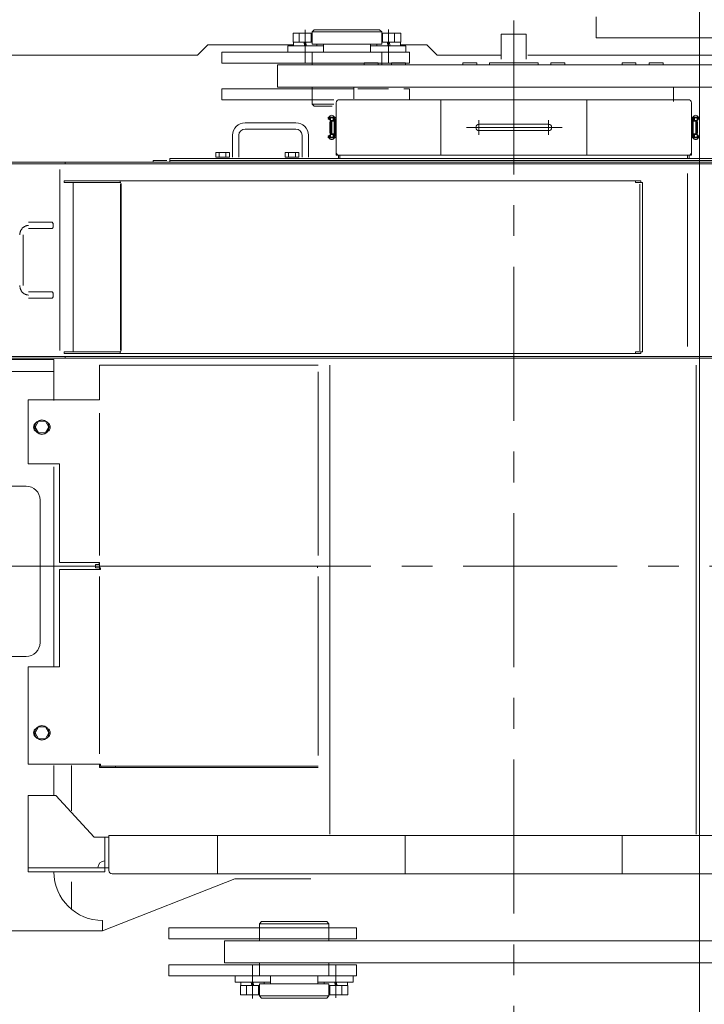
# Model space of a CAD drawing. Units: millimetres. Extents: x 48730 to 477724, y -20804 to 212968.
# Drawn here: x 226857 to 227969, y 155939 to 157538 of the extents above; entities that cross this region are included whole.
import ezdxf

# ---------------------------------------------------------------- set-up
doc = ezdxf.new("R2010")
doc.units = ezdxf.units.MM
doc.header["$LTSCALE"] = 100
doc.linetypes.add('CENTER', pattern=[4, 2.5, -0.5, 0.5, -0.5])
doc.linetypes.add('DASHED', pattern=[0.75, 0.5, -0.25])
doc.layers.add('OG_SC800', color=6, linetype='Continuous', lineweight=9)

# ---------------------------------------------------------------- blocks, each defined once
blk = doc.blocks.new('A$C488575B6')
at = {"layer": 'OG_SC800', "color": 6, "linetype": 'CENTER'}
for p, q in [((2729.2, 5839.9), (2729.2, 4213.4)), ((2390.6, 5770.5), (2390.6, 5824.5)), ((2526, 5770.5), (2526, 5825.3)), ((2672.7, 5654.1), (2672.7, 5678)), ((2785.6, 5654.1), (2785.6, 5678)), ((2807.6, 5666.1), (2652.5, 5666.1)), ((1929, 5499), (1928.6, 5498.2)), ((1929.4, 5499.7), (1929, 5499)), ((1929.8, 5500.4), (1929.4, 5499.7)), ((1930.3, 5501.1), (1929.8, 5500.4)), ((1930.7, 5501.7), (1930.3, 5501.1)), ((1931.3, 5502.4), (1930.7, 5501.7)), ((1931.8, 5503), (1931.3, 5502.4)), ((1932.4, 5503.5), (1931.8, 5503)), ((1933.1, 5504), (1932.4, 5503.5)), ((1933.7, 5504.5), (1933.1, 5504)), ((1934.4, 5504.9), (1933.7, 5504.5)), ((1935, 5505.3), (1934.4, 5504.9)), ((1935.7, 5505.7), (1935, 5505.3)), ((1936.4, 5506), (1935.7, 5505.7)), ((1937.1, 5506.3), (1936.4, 5506)), ((1937.9, 5506.5), (1937.1, 5506.3)), ((1938.6, 5506.7), (1937.9, 5506.5)), ((1939.3, 5506.8), (1938.6, 5506.7)), ((1940, 5506.9), (1939.3, 5506.8)), ((1940.7, 5507), (1940, 5506.9)), ((1941.4, 5507), (1940.7, 5507)), ((1927.4, 5493.5), (1927.3, 5492.7)), ((1927.3, 5492.7), (1927.3, 5491.7)), ((1927.5, 5494.3), (1927.4, 5493.5)), ((1927.6, 5495.1), (1927.5, 5494.3)), ((1927.8, 5495.9), (1927.6, 5495.1)), ((1928, 5496.6), (1927.8, 5495.9)), ((1928.3, 5497.4), (1928, 5496.6)), ((1928.6, 5498.2), (1928.3, 5497.4)), ((1927.3, 5409.4), (1927.3, 5408.6)), ((1927.3, 5408.6), (1927.3, 5407.8)), ((1927.3, 5407.8), (1927.4, 5407.1)), ((1927.4, 5407.1), (1927.6, 5406.3)), ((1927.6, 5406.3), (1927.7, 5405.5)), ((1927.7, 5405.5), (1927.9, 5404.7)), ((1927.9, 5404.7), (1928.2, 5404)), ((1928.2, 5404), (1928.5, 5403.2)), ((1928.5, 5403.2), (1928.8, 5402.4)), ((1928.8, 5402.4), (1929.2, 5401.7)), ((1929.2, 5401.7), (1929.6, 5400.9)), ((1929.6, 5400.9), (1930.1, 5400.2)), ((1930.1, 5400.2), (1930.6, 5399.5)), ((1930.6, 5399.5), (1931.1, 5398.9)), ((1931.1, 5398.9), (1931.7, 5398.3)), ((1931.7, 5398.3), (1932.3, 5397.7)), ((1932.3, 5397.7), (1933, 5397.1)), ((1933, 5397.1), (1933.7, 5396.6)), ((1933.7, 5396.6), (1934.4, 5396.1)), ((1934.4, 5396.1), (1935.1, 5395.7)), ((1935.1, 5395.7), (1935.9, 5395.3)), ((1935.9, 5395.3), (1936.7, 5395)), ((1936.7, 5395), (1937.4, 5394.7)), ((1937.4, 5394.7), (1938.2, 5394.5)), ((1938.2, 5394.5), (1939, 5394.3)), ((1939, 5394.3), (1939.9, 5394.2)), ((1939.9, 5394.2), (1940.6, 5394.1)), ((1940.6, 5394.1), (1941.4, 5394.1)), ((1941.4, 5394.1), (1941.4, 5394.1)), ((2304.9, 4306.9), (2304.9, 4252.1)), ((2440.3, 4306.9), (2440.3, 4252.9))]:
    blk.add_line(p, q, dxfattribs=at)
at = {"layer": 'OG_SC800', "color": 6, "linetype": 'Continuous'}
for p, q in [((2862.9, 5811.7), (2862.9, 5845.5)), ((2371.1, 5804.5), (2371.1, 5819.1)), ((2401.9, 5819.1), (2371.1, 5819.1)), ((2380.9, 5804.5), (2380.9, 5819.1)), ((2400.4, 5804.5), (2400.4, 5819.1)), ((2405.3, 5824.6), (2401.9, 5821.3)), ((2514.8, 5821.3), (2401.9, 5821.3)), ((2401.9, 5801.5), (2401.9, 5821.3)), ((2511.4, 5824.6), (2405.3, 5824.6)), ((2514.8, 5821.3), (2511.4, 5824.6)), ((2514.8, 5801.5), (2514.8, 5821.3)), ((2545.6, 5819.1), (2514.8, 5819.1)), ((2516.3, 5804.5), (2516.3, 5819.1)), ((2535.8, 5804.5), (2535.8, 5819.1)), ((2545.6, 5819.1), (2545.6, 5804.5)), ((2371.1, 5804.5), (2401.9, 5804.5)), ((2371.5, 5804.5), (2371.5, 5798.7)), ((2388.4, 5804.5), (2371.5, 5804.5)), ((2389.9, 5798.7), (2388.4, 5804.5)), ((2391.3, 5804.5), (2401.9, 5804.5)), ((2392.9, 5798.7), (2391.3, 5804.5)), ((2523.8, 5804.5), (2514.8, 5804.5)), ((2514.8, 5804.5), (2545.6, 5804.5)), ((2525.3, 5798.7), (2523.8, 5804.5)), ((2526.8, 5804.5), (2545.1, 5804.5)), ((2528.3, 5798.7), (2526.8, 5804.5)), ((2545.1, 5804.5), (2545.1, 5798.7)), ((2708.8, 5817.7), (2749.5, 5817.7)), ((2708.8, 5817.7), (2708.8, 5777.1)), ((2749.5, 5817.7), (2749.5, 5777.1)), ((3243, 5811.7), (2862.9, 5811.7)), ((2215.7, 5783.5), (2232.6, 5800.4)), ((2232.6, 5800.4), (2371.5, 5800.4)), ((2255.2, 5788.5), (2559.9, 5788.5)), ((2255.2, 5770.5), (2255.2, 5788.5)), ((2420, 5798.7), (2362.4, 5798.7)), ((2362.4, 5788.5), (2362.4, 5798.7)), ((2554.2, 5788.5), (2362.4, 5788.5)), ((2371.5, 5798.7), (2389.9, 5798.7)), ((2409.7, 5798.7), (2392.9, 5798.7)), ((2514.8, 5801.5), (2401.9, 5801.5)), ((2401.9, 5767.7), (2401.9, 5788.5)), ((2409.7, 5801.5), (2409.7, 5798.7)), ((2420, 5788.5), (2420, 5801.5)), ((2496.7, 5788.5), (2496.7, 5801.5)), ((2554.2, 5798.7), (2496.7, 5798.7)), ((2507, 5801.5), (2507, 5798.7)), ((2507, 5798.7), (2525.3, 5798.7)), ((2514.8, 5767.7), (2514.8, 5788.5)), ((2545.1, 5798.7), (2528.3, 5798.7)), ((2545.1, 5800.4), (2588.1, 5800.4)), ((2554.2, 5788.5), (2554.2, 5798.7)), ((2559.9, 5770.5), (2559.9, 5788.5)), ((2588.1, 5800.4), (2605, 5783.5)), ((2215.7, 5783.5), (1858.5, 5783.5)), ((2509.1, 5770.9), (2486.5, 5770.9)), ((2486.5, 5767.7), (2486.5, 5770.9)), ((2509.1, 5767.7), (2509.1, 5770.9)), ((2553.3, 5770.9), (2530.7, 5770.9)), ((2530.7, 5767.7), (2530.7, 5770.9)), ((2553.3, 5767.7), (2553.3, 5770.9)), ((2708.2, 5783.5), (2605, 5783.5)), ((2646.4, 5767.7), (2646.4, 5770.9)), ((2669, 5770.9), (2646.4, 5770.9)), ((2669, 5767.7), (2669, 5770.9)), ((2768.7, 5771.3), (2689.7, 5771.3)), ((2689.7, 5767.7), (2689.7, 5771.3)), ((3827.4, 5783.5), (2752.2, 5783.5)), ((2768.7, 5767.7), (2768.7, 5771.3)), ((2789.4, 5767.7), (2789.4, 5770.9)), ((2789.4, 5770.9), (2811.9, 5770.9)), ((2811.9, 5767.7), (2811.9, 5770.9)), ((2905, 5770.9), (2927.6, 5770.9)), ((2905, 5767.7), (2905, 5770.9)), ((2927.6, 5767.7), (2927.6, 5770.9)), ((2949.2, 5770.9), (2971.8, 5770.9)), ((2949.2, 5767.7), (2949.2, 5770.9)), ((2971.8, 5767.7), (2971.8, 5770.9)), ((2255.2, 5770.5), (2559.9, 5770.5)), ((3823.6, 5767.7), (2345.5, 5767.7)), ((2345.5, 5731.5), (2345.5, 5767.7)), ((2255.2, 5728.7), (2468.7, 5728.7)), ((2255.2, 5710.7), (2255.2, 5728.7)), ((3835, 5731.5), (2345.5, 5731.5)), ((2401.9, 5703.9), (2401.9, 5731.5)), ((2469.6, 5712.7), (2469.6, 5731.5)), ((2988.7, 5708.1), (2988.7, 5731.5)), ((2255.2, 5710.7), (2437.3, 5710.7)), ((3012.4, 5711.2), (2445.9, 5711.2)), ((2610.7, 5620.9), (2610.7, 5711.2)), ((2847.6, 5620.9), (2847.6, 5711.2)), ((2437.3, 5703.9), (2401.9, 5703.9)), ((2405.3, 5700.5), (2401.9, 5703.9)), ((2434.2, 5700.5), (2405.3, 5700.5)), ((2440.7, 5620.9), (2440.7, 5706)), ((3017.6, 5620.9), (3017.6, 5706)), ((2428, 5683), (2428, 5681.9)), ((2428, 5683), (2439.3, 5683)), ((2428, 5681.9), (2439.3, 5681.9)), ((2428, 5680.7), (2431.4, 5680.7)), ((2428, 5680.7), (2428, 5679.6)), ((2428, 5679.6), (2431.4, 5679.6)), ((2430.6, 5675.1), (2433.6, 5675.1)), ((2430.6, 5675.1), (2430.6, 5657.1)), ((2431.4, 5681.9), (2431.4, 5676.2)), ((2431.4, 5677.4), (2439, 5677.4)), ((2431.4, 5676.2), (2439, 5676.2)), ((2432.2, 5675.1), (2432.2, 5657.1)), ((2433.6, 5676.2), (2437.7, 5676.2)), ((2433.6, 5676.2), (2433.6, 5655.9)), ((2435.9, 5681.9), (2435.9, 5677.4)), ((2435.9, 5680.7), (2439.3, 5680.7)), ((2435.9, 5679.6), (2439.3, 5679.6)), ((2437.7, 5676.2), (2437.7, 5655.9)), ((2437.7, 5675.1), (2439, 5675.1)), ((2439, 5679.1), (2439, 5653.1)), ((2439, 5679.1), (2440.7, 5679.1)), ((2439.3, 5683), (2439.3, 5681.9)), ((2439.3, 5680.7), (2439.3, 5679.6)), ((3019.3, 5679.1), (3017.6, 5679.1)), ((3030.3, 5683), (3019, 5683)), ((3019, 5683), (3019, 5681.9)), ((3030.3, 5681.9), (3019, 5681.9)), ((3022.4, 5680.7), (3019, 5680.7)), ((3019, 5680.7), (3019, 5679.6)), ((3022.4, 5679.6), (3019, 5679.6)), ((3019.3, 5679.1), (3019.3, 5653.1)), ((3026.9, 5677.4), (3019.3, 5677.4)), ((3026.9, 5676.2), (3019.3, 5676.2)), ((3020.6, 5675.1), (3019.3, 5675.1)), ((3024.7, 5676.2), (3020.6, 5676.2)), ((3020.6, 5676.2), (3020.6, 5655.9)), ((3022.4, 5681.9), (3022.4, 5677.4)), ((3024.7, 5676.2), (3024.7, 5655.9)), ((3027.7, 5675.1), (3024.7, 5675.1)), ((3026.1, 5675.1), (3026.1, 5657.1)), ((3026.9, 5681.9), (3026.9, 5676.2)), ((3030.3, 5680.7), (3026.9, 5680.7)), ((3030.3, 5679.6), (3026.9, 5679.6)), ((3027.7, 5675.1), (3027.7, 5657.1)), ((3030.3, 5683), (3030.3, 5681.9)), ((3030.3, 5680.7), (3030.3, 5679.6)), ((2375.4, 5673.8), (2293, 5673.8)), ((2375.4, 5663.6), (2293, 5663.6)), ((2785.6, 5671.2), (2672.7, 5671.2)), ((2785.6, 5661), (2672.7, 5661)), ((2272.7, 5653.4), (2272.7, 5617.9)), ((2282.8, 5653.4), (2282.8, 5617.9)), ((2385.5, 5653.4), (2385.5, 5617.9)), ((2395.7, 5653.4), (2395.7, 5617.9)), ((2428, 5652.5), (2428, 5651.4)), ((2428, 5652.5), (2431.4, 5652.5)), ((2428, 5651.4), (2431.4, 5651.4)), ((2428, 5650.3), (2428, 5649.2)), ((2428, 5650.3), (2439.3, 5650.3)), ((2428, 5649.2), (2439.3, 5649.2)), ((2430.6, 5657.1), (2433.6, 5657.1)), ((2431.4, 5655.9), (2439, 5655.9)), ((2431.4, 5655.9), (2431.4, 5650.3)), ((2431.4, 5654.8), (2439, 5654.8)), ((2433.6, 5655.9), (2437.7, 5655.9)), ((2435.9, 5654.8), (2435.9, 5650.3)), ((2435.9, 5652.5), (2439.3, 5652.5)), ((2435.9, 5651.4), (2439.3, 5651.4)), ((2437.7, 5657.1), (2439, 5657.1)), ((2439, 5653.1), (2440.7, 5653.1)), ((2439.3, 5652.5), (2439.3, 5651.4)), ((2439.3, 5650.3), (2439.3, 5649.2)), ((3019.3, 5653.1), (3017.6, 5653.1)), ((3019, 5652.5), (3019, 5651.4)), ((3022.4, 5652.5), (3019, 5652.5)), ((3022.4, 5651.4), (3019, 5651.4)), ((3019, 5650.3), (3019, 5649.2)), ((3030.3, 5650.3), (3019, 5650.3)), ((3030.3, 5649.2), (3019, 5649.2)), ((3020.6, 5657.1), (3019.3, 5657.1)), ((3026.9, 5655.9), (3019.3, 5655.9)), ((3026.9, 5654.8), (3019.3, 5654.8)), ((3024.7, 5655.9), (3020.6, 5655.9)), ((3022.4, 5654.8), (3022.4, 5650.3)), ((3027.7, 5657.1), (3024.7, 5657.1)), ((3026.9, 5655.9), (3026.9, 5650.3)), ((3030.3, 5652.5), (3026.9, 5652.5)), ((3030.3, 5651.4), (3026.9, 5651.4)), ((3030.3, 5652.5), (3030.3, 5651.4)), ((3030.3, 5650.3), (3030.3, 5649.2)), ((2165.9, 5612.3), (2143.5, 5612.3)), ((2143.5, 5609.7), (2143.5, 5612.3)), ((2170.6, 5609.7), (2170.6, 5615.6)), ((2170.6, 5615.6), (3287.7, 5615.6)), ((2170.6, 5612.3), (3287.7, 5612.3)), ((2245.3, 5625.6), (2267.4, 5625.6)), ((2245.3, 5617.7), (2245.3, 5625.6)), ((2245.3, 5617.7), (2267.4, 5617.7)), ((2250.8, 5617.7), (2250.8, 5625.6)), ((2261.9, 5617.7), (2261.9, 5625.6)), ((2267.4, 5617.7), (2267.4, 5625.6)), ((2358.1, 5625.6), (2380.2, 5625.6)), ((2358.1, 5617.7), (2358.1, 5625.6)), ((2358.1, 5617.7), (2380.2, 5617.7)), ((2363.6, 5617.7), (2363.6, 5625.6)), ((2374.7, 5617.7), (2374.7, 5625.6)), ((2380.2, 5617.7), (2380.2, 5625.6)), ((3017.6, 5620.9), (2440.7, 5620.9)), ((2444.4, 5615.6), (2444.4, 5620.9)), ((2447, 5615.6), (2447, 5620.9)), ((3011.3, 5615.6), (3011.3, 5620.9)), ((3013.9, 5615.6), (3013.9, 5620.9)), ((1900.6, 5607.1), (3310.6, 5607.1)), ((1906.7, 5609.7), (3311.2, 5609.7)), ((1992.3, 5597.9), (1992.3, 5303.9)), ((2000.6, 5609.7), (2000.6, 5607.1)), ((1999.3, 5579.2), (2935.4, 5579.2)), ((1999.3, 5576.6), (1999.3, 5579.2)), ((2091.6, 5574), (2089.7, 5579.2)), ((2926.6, 5576.6), (2926.6, 5579.2)), ((2935.4, 5576.6), (2935.4, 5579.2)), ((3011.3, 5591.3), (3011.3, 5310.3)), ((1999.3, 5576.6), (2089.6, 5576.6)), ((2013.6, 5301.9), (2013.6, 5576.6)), ((2090.5, 5304.5), (2090.5, 5574)), ((2091.6, 5304.5), (2091.6, 5574)), ((2091.6, 5574), (2091.6, 5574)), ((2091.6, 5574), (2091.6, 5574)), ((2091.6, 5574), (2091.6, 5574)), ((2091.6, 5574), (2091.6, 5574)), ((2091.6, 5574), (2091.6, 5574)), ((2091.6, 5574), (2091.6, 5574)), ((2091.6, 5574), (2091.6, 5574)), ((2091.6, 5574), (2091.6, 5574)), ((2091.6, 5574), (2091.6, 5574)), ((2091.6, 5574), (2091.6, 5574)), ((2091.6, 5574), (2091.6, 5574)), ((2091.6, 5574), (2091.6, 5574)), ((2091.6, 5574), (2091.6, 5574)), ((2091.6, 5574), (2091.6, 5574)), ((2091.6, 5574), (2091.6, 5574)), ((2091.6, 5574), (2091.6, 5574)), ((2091.6, 5574), (2091.6, 5574)), ((2091.6, 5574), (2091.6, 5574)), ((2091.6, 5574), (2091.6, 5574)), ((2091.6, 5574), (2091.6, 5574)), ((2091.6, 5574), (2091.6, 5574)), ((2091.6, 5574), (2091.6, 5574)), ((2091.6, 5574), (2091.6, 5574)), ((2091.6, 5574), (2091.6, 5574)), ((2091.6, 5574), (2091.6, 5574)), ((2091.6, 5574), (2091.6, 5574)), ((2091.6, 5574), (2091.6, 5574)), ((2091.6, 5574), (2091.6, 5574)), ((2926.6, 5576.6), (2937.9, 5576.6)), ((2933.8, 5303.4), (2933.8, 5574.2)), ((2937.9, 5301.9), (2937.9, 5576.6)), ((1941.4, 5512.1), (1979.6, 5512.1)), ((1941.4, 5501.9), (1979.6, 5501.9)), ((1980.2, 5511.8), (1979.6, 5512.1)), ((1979.6, 5512.1), (1979.6, 5512.1)), ((1979.6, 5501.9), (1979.9, 5501.9)), ((1979.9, 5501.9), (1980.2, 5502.1)), ((1980.5, 5511.5), (1980.2, 5511.8)), ((1980.2, 5502.1), (1980.3, 5502.3)), ((1980.3, 5502.3), (1980.5, 5502.5)), ((1980.7, 5511), (1980.5, 5511.5)), ((1980.5, 5502.5), (1980.6, 5502.7)), ((1980.6, 5502.7), (1980.8, 5503)), ((1981, 5510.5), (1980.7, 5511)), ((1980.8, 5503), (1980.9, 5503.3)), ((1980.9, 5503.3), (1981, 5503.7)), ((1981.1, 5510.1), (1981, 5510.5)), ((1981, 5503.7), (1981.1, 5504)), ((1981.2, 5509.7), (1981.1, 5510.1)), ((1981.1, 5504), (1981.2, 5504.4)), ((1981.3, 5509.3), (1981.2, 5509.7)), ((1981.2, 5504.4), (1981.3, 5504.8)), ((1981.4, 5508.9), (1981.3, 5509.3)), ((1981.3, 5504.8), (1981.4, 5505.2)), ((1981.4, 5508.5), (1981.4, 5508.9)), ((1981.5, 5508), (1981.4, 5508.5)), ((1981.4, 5505.6), (1981.5, 5506)), ((1981.4, 5505.2), (1981.4, 5505.6)), ((1981.5, 5507.5), (1981.5, 5508)), ((1981.5, 5507), (1981.5, 5507.5)), ((1981.5, 5506.4), (1981.5, 5507)), ((1981.5, 5506), (1981.5, 5506.4)), ((1932.4, 5409.4), (1932.4, 5491.7)), ((1941.4, 5399.2), (1979.6, 5399.2)), ((1941.4, 5389), (1979.6, 5389)), ((1980.2, 5399), (1979.6, 5399.2)), ((1979.6, 5399.2), (1979.6, 5399.2)), ((1979.6, 5389), (1979.9, 5389.1)), ((1979.9, 5389.1), (1980.2, 5389.3)), ((1980.5, 5398.6), (1980.2, 5399)), ((1980.2, 5389.3), (1980.3, 5389.4)), ((1980.3, 5389.4), (1980.5, 5389.6)), ((1980.7, 5398.2), (1980.5, 5398.6)), ((1980.5, 5389.6), (1980.6, 5389.9)), ((1980.6, 5389.9), (1980.8, 5390.2)), ((1981, 5397.7), (1980.7, 5398.2)), ((1980.8, 5390.2), (1980.9, 5390.5)), ((1980.9, 5390.5), (1981, 5390.8)), ((1981.1, 5397.3), (1981, 5397.7)), ((1981, 5390.8), (1981.1, 5391.2)), ((1981.2, 5396.9), (1981.1, 5397.3)), ((1981.1, 5391.2), (1981.2, 5391.5)), ((1981.3, 5396.5), (1981.2, 5396.9)), ((1981.2, 5391.5), (1981.3, 5391.9)), ((1981.4, 5396.1), (1981.3, 5396.5)), ((1981.3, 5391.9), (1981.4, 5392.3)), ((1981.4, 5395.7), (1981.4, 5396.1)), ((1981.5, 5395.2), (1981.4, 5395.7)), ((1981.4, 5392.7), (1981.5, 5393.1)), ((1981.4, 5392.3), (1981.4, 5392.7)), ((1981.5, 5394.6), (1981.5, 5395.2)), ((1981.5, 5394.1), (1981.5, 5394.6)), ((1981.5, 5393.5), (1981.5, 5394.1)), ((1981.5, 5393.1), (1981.5, 5393.5)), ((1900.6, 5294), (3461.7, 5294)), ((1906.7, 5291.4), (3454.4, 5291.4)), ((1999.3, 5301.9), (2089.6, 5301.9)), ((1999.3, 5301.9), (1999.3, 5299.3)), ((1999.3, 5299.3), (2935.4, 5299.3)), ((2000.6, 5294), (2000.6, 5291.4)), ((2089.7, 5299.3), (2091.6, 5304.5)), ((2089.7, 5299.3), (2089.7, 5299.3)), ((2089.7, 5299.3), (2089.7, 5299.3)), ((2089.7, 5299.3), (2089.7, 5299.3)), ((2089.7, 5299.3), (2089.7, 5299.3)), ((2089.7, 5299.3), (2089.7, 5299.3)), ((2089.7, 5299.3), (2089.7, 5299.3)), ((2089.7, 5299.3), (2089.7, 5299.3)), ((2089.7, 5299.3), (2089.7, 5299.3)), ((2089.7, 5299.3), (2089.7, 5299.3)), ((2089.7, 5299.3), (2089.7, 5299.3)), ((2089.7, 5299.3), (2089.7, 5299.3)), ((2089.7, 5299.3), (2089.7, 5299.3)), ((2089.7, 5299.3), (2089.7, 5299.3)), ((2089.7, 5299.3), (2089.7, 5299.3)), ((2089.7, 5299.3), (2089.7, 5299.3)), ((2089.7, 5299.3), (2089.7, 5299.3)), ((2089.7, 5299.3), (2089.7, 5299.3)), ((2089.7, 5299.3), (2089.7, 5299.3)), ((2089.7, 5299.3), (2089.7, 5299.3)), ((2089.7, 5299.3), (2089.7, 5299.3)), ((2089.7, 5299.3), (2089.7, 5299.3)), ((2089.7, 5299.3), (2089.7, 5299.3)), ((2089.7, 5299.3), (2089.7, 5299.3)), ((2089.7, 5299.3), (2089.7, 5299.3)), ((2089.7, 5299.3), (2089.7, 5299.3)), ((2089.7, 5299.3), (2089.7, 5299.3)), ((2089.7, 5299.3), (2089.7, 5299.3)), ((2089.7, 5299.3), (2089.7, 5299.3)), ((2926.6, 5301.9), (2926.6, 5299.3)), ((2926.6, 5301.9), (2937.9, 5301.9)), ((2935.4, 5301.9), (2935.4, 5299.3)), ((1982.7, 5289.2), (1696, 5289.2)), ((1982.7, 5223), (1982.7, 5289.2)), ((2056.6, 5280.2), (2056.6, 5223.7)), ((2056.6, 5280.2), (2411.4, 5280.2)), ((2430.3, 5280), (2430.3, 4518.9)), ((3025.3, 5280), (3025.3, 4518.9)), ((1982.7, 5270), (1669.2, 5270)), ((2411.4, 5269.2), (2411.4, 4971)), ((1940.6, 5223.7), (1940.6, 5119.9)), ((1940.6, 5223.7), (2056.6, 5223.7)), ((2056.5, 5202.1), (2056.5, 4971)), ((1952.1, 5179.7), (1957.6, 5189.3)), ((1952.1, 5179.7), (1957.6, 5170.1)), ((1957.6, 5189.3), (1968.7, 5189.3)), ((1968.7, 5189.3), (1974.2, 5179.7)), ((1974.2, 5179.7), (1968.7, 5170.1)), ((1957.6, 5170.1), (1968.7, 5170.1)), ((1940.6, 5119.9), (1991.4, 5119.9)), ((1991.4, 5119.9), (1991.4, 4959.7)), ((1982.7, 4790.9), (1982.7, 5115.2)), ((1937.5, 5083.8), (1481.4, 5083.8)), ((1960.1, 4829.9), (1960.1, 5061.2)), ((1991.4, 4959.7), (2056.5, 4959.7)), ((2050.1, 4956.6), (2050.1, 4954)), ((2050.1, 4956.6), (2056.5, 4956.6)), ((2056.2, 4959.7), (2056.2, 4956.6)), ((2056.5, 4959.7), (2056.5, 4954)), ((1991.4, 4790.4), (1991.4, 4948.4)), ((1991.4, 4948.4), (2058.1, 4948.4)), ((2050.1, 4954), (2410.7, 4954)), ((2050.1, 4954), (2410.7, 4954)), ((2050.1, 4951.4), (2050.1, 4954)), ((2050.1, 4951.4), (2058.1, 4951.4)), ((2056.5, 4948.4), (2056.5, 4954)), ((2058.1, 4951.4), (2058.1, 4948.4)), ((2410.7, 4951.4), (2410.7, 4954)), ((2056.5, 4649.3), (2056.5, 4937.1)), ((2411.4, 4646.3), (2411.4, 4937.1)), ((1937.5, 4807.3), (1858.5, 4807.3)), ((1940.6, 4790.4), (1991.4, 4790.4)), ((1940.6, 4632.4), (1940.6, 4790.4)), ((1952.1, 4683.2), (1957.6, 4692.8)), ((1968.7, 4692.8), (1957.6, 4692.8)), ((1974.2, 4683.2), (1968.7, 4692.8)), ((1957.6, 4673.6), (1952.1, 4683.2)), ((1968.7, 4673.6), (1957.6, 4673.6)), ((1974.2, 4683.2), (1968.7, 4673.6)), ((1940.6, 4632.4), (2058.1, 4632.4)), ((1982.7, 4582.8), (1982.7, 4630)), ((2010.9, 4556.4), (2010.9, 4630)), ((2056.5, 4632.4), (2056.5, 4626.8)), ((2056.5, 4626.8), (2411.4, 4626.8)), ((2058.1, 4632.4), (2058.1, 4629.4)), ((2058.1, 4629.4), (2411.4, 4629.4)), ((2058.5, 4629.4), (2058.5, 4626.8)), ((2082.4, 4629.4), (2082.4, 4626.8)), ((1940.6, 4581.5), (1940.6, 4457.4)), ((1940.6, 4581.5), (1985.7, 4581.5)), ((2047.8, 4513.8), (1985.7, 4581.5)), ((2047.8, 4513.8), (2072, 4513.8)), ((2065.3, 4513.8), (2065.3, 4457.4)), ((2072, 4516.6), (2072, 4459.8)), ((2072, 4516.6), (3386.3, 4516.6)), ((2248.1, 4516.6), (2248.1, 4454.6)), ((2553.1, 4516.6), (2553.1, 4454.6)), ((2905.2, 4516.6), (2905.2, 4454.6)), ((1940.6, 4464.2), (2072, 4464.2)), ((1940.6, 4457.4), (2065.3, 4457.4)), ((2061.7, 4361.6), (2276.1, 4446.2)), ((2077.2, 4454.6), (3306.7, 4454.6)), ((2399.5, 4446.2), (2276.1, 4446.2)), ((2010.9, 4397), (2010.9, 4441.3)), ((2061.7, 4361.6), (2061.7, 4378.5)), ((2169.4, 4366.7), (2169.4, 4348.6)), ((2169.4, 4366.7), (2474.1, 4366.7)), ((2319.5, 4376.8), (2316.1, 4373.4)), ((2316.1, 4373.4), (2429, 4373.4)), ((2316.1, 4373.4), (2316.1, 4345.8)), ((2319.5, 4376.8), (2425.6, 4376.8)), ((2425.6, 4376.8), (2429, 4373.4)), ((2429, 4373.4), (2429, 4345.8)), ((2474.1, 4366.7), (2474.1, 4348.6)), ((2061.7, 4361.6), (1182.4, 4361.6)), ((2169.4, 4348.6), (2474.1, 4348.6)), ((4857.5, 4345.8), (2259.7, 4345.8)), ((2259.7, 4309.7), (2259.7, 4345.8)), ((2169.4, 4306.9), (2474.1, 4306.9)), ((2169.4, 4306.9), (2169.4, 4288.8)), ((4857.5, 4309.7), (2259.7, 4309.7)), ((2316.1, 4309.7), (2316.1, 4288.8)), ((2429, 4309.7), (2429, 4288.8)), ((2474.1, 4306.9), (2474.1, 4288.8)), ((2169.4, 4288.8), (2474.1, 4288.8)), ((2276.6, 4288.8), (2276.6, 4278.6)), ((2276.6, 4288.8), (2468.5, 4288.8)), ((2334.2, 4288.8), (2334.2, 4275.8)), ((2410.9, 4288.8), (2410.9, 4275.8)), ((2468.5, 4288.8), (2468.5, 4278.6)), ((2276.6, 4278.6), (2334.2, 4278.6)), ((2316.1, 4272.9), (2285.3, 4272.9)), ((2285.3, 4258.2), (2285.3, 4272.9)), ((2285.8, 4278.6), (2302.6, 4278.6)), ((2285.8, 4272.9), (2285.8, 4278.6)), ((2304.1, 4272.9), (2285.8, 4272.9)), ((2295.1, 4272.9), (2295.1, 4258.2)), ((2302.6, 4278.6), (2304.1, 4272.9)), ((2323.9, 4278.6), (2305.6, 4278.6)), ((2305.6, 4278.6), (2307.1, 4272.9)), ((2307.1, 4272.9), (2316.1, 4272.9)), ((2314.6, 4272.9), (2314.6, 4258.2)), ((2316.1, 4275.8), (2316.1, 4256.1)), ((2316.1, 4275.8), (2429, 4275.8)), ((2323.9, 4275.8), (2323.9, 4278.6)), ((2410.9, 4278.6), (2468.5, 4278.6)), ((2421.2, 4278.6), (2438, 4278.6)), ((2421.2, 4275.8), (2421.2, 4278.6)), ((2429, 4275.8), (2429, 4256.1)), ((2439.5, 4272.9), (2429, 4272.9)), ((2459.8, 4272.9), (2429, 4272.9)), ((2430.5, 4272.9), (2430.5, 4258.2)), ((2438, 4278.6), (2439.5, 4272.9)), ((2459.3, 4278.6), (2441, 4278.6)), ((2441, 4278.6), (2442.5, 4272.9)), ((2442.5, 4272.9), (2459.3, 4272.9)), ((2450, 4272.9), (2450, 4258.2)), ((2459.3, 4272.9), (2459.3, 4278.6)), ((2459.8, 4272.9), (2459.8, 4258.2)), ((2285.3, 4258.2), (2316.1, 4258.2)), ((2316.1, 4256.1), (2429, 4256.1)), ((2316.1, 4256.1), (2319.5, 4252.7)), ((2319.5, 4252.7), (2425.6, 4252.7)), ((2425.6, 4252.7), (2429, 4256.1)), ((2429, 4258.2), (2459.8, 4258.2))]:
    blk.add_line(p, q, dxfattribs=at)
at = {"layer": 'OG_SC800', "color": 6, "linetype": 'DASHED'}
for p in [(2475.8, 5728.7), (2559.9, 5710.7)]:
    blk.add_line(p, (2559.9, 5728.7), dxfattribs=at)
at = {"layer": 'OG_SC800', "color": 6, "linetype": 'Continuous'}
for centre in [(1963.1, 5179.7), (1963.1, 4683.2)]:
    blk.add_circle(centre, 11.8, dxfattribs=at)
for centre, radius, start, end in [((2445.9, 5706), 5.19, 90, 180), ((3012.4, 5706), 5.19, 0, 90), ((2433.7, 5681.3), 4.51, 172.819, 187.181), ((2433.7, 5681.3), 4.51, 22.0245, 157.975), ((2433.7, 5681.3), 4.51, 202.024, 240), ((2433.7, 5681.3), 4.51, 299.9994, 337.976), ((2433.7, 5681.3), 4.51, 352.8195, 7.181), ((3024.6, 5681.3), 4.51, 172.819, 187.181), ((3024.6, 5681.3), 4.51, 22.0245, 157.976), ((3024.6, 5681.3), 4.51, 202.024, 240.001), ((3024.6, 5681.3), 4.51, 300.0004, 337.976), ((3024.6, 5681.3), 4.51, 352.8195, 7.181), ((2293, 5653.4), 20.3, 90, 180), ((2293, 5653.4), 10.2, 90, 180), ((2375.4, 5653.4), 20.3, 360, 90), ((2375.4, 5653.4), 10.2, 360, 90), ((2672.7, 5666.1), 5.08, 90, 270), ((2785.6, 5666.1), 5.08, 270, 90), ((2433.7, 5650.9), 4.51, 172.82, 187.181), ((2433.7, 5650.9), 4.51, 120, 157.976), ((2433.7, 5650.9), 4.51, 202.025, 337.9752), ((2433.7, 5650.9), 4.51, 22.0238, 60.0004), ((2433.7, 5650.9), 4.51, 352.8188, 7.1803), ((3024.6, 5650.9), 4.51, 172.82, 187.181), ((3024.6, 5650.9), 4.51, 120, 157.976), ((3024.6, 5650.9), 4.51, 202.025, 337.9752), ((3024.6, 5650.9), 4.51, 22.0238, 59.9997), ((3024.6, 5650.9), 4.51, 352.8188, 7.1803), ((2445.9, 5626.1), 5.19, 180, 270), ((3012.4, 5626.1), 5.19, 270, 0), ((1958.1, 5179.7), 8.46, 120, 240), ((1968.2, 5179.7), 8.46, 300, 60), ((1937.5, 5061.2), 22.6, 360, 90), ((1937.5, 4829.9), 22.6, 270, 0), ((1958.1, 4683.2), 8.46, 120, 240), ((1968.2, 4683.2), 8.46, 300, 60), ((2065.3, 4464.2), 11.3, 90, 180), ((2061.7, 4457.5), 79, 180, 270), ((2077.2, 4459.8), 5.19, 180, 270)]:
    blk.add_arc(centre, radius, start, end, dxfattribs=at)
blk = doc.blocks.new('A$C02340BD5')
at = {"layer": 'OG_SC800', "color": 6, "linetype": 'Continuous'}
for q in [(1983.3, 4737.1), (1983.3, 1447)]:
    blk.add_line((1983.3, 3092.1), q, dxfattribs=at)
at = {"layer": 'OG_SC800', "color": 6, "linetype": 'CENTER'}
blk.add_line((0, 3092.1), (6514.7, 3092.1), dxfattribs=at)

msp = doc.modelspace()

# ---------------------------------------------------------------- block references
at = {"layer": 'OG_SC800'}
for name, p in [('A$C02340BD5', (225977.2, 153558.5)), ('A$C488575B6', (224930, 151696.5))]:
    msp.add_blockref(name, p, dxfattribs=at)

doc.saveas('drawing.dxf')
